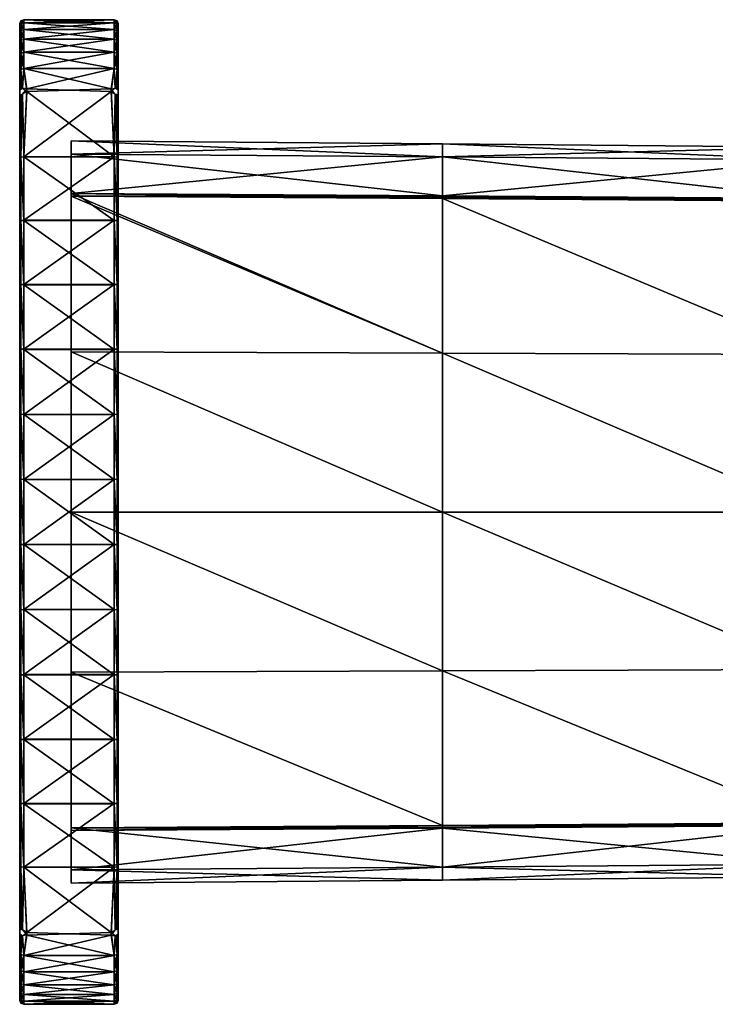
# Model space of a CAD drawing. Extents: x 29 to 275, y -140 to 35.
# Drawn here: x 29 to 78, y -35 to 35 of the extents above; entities that cross this region are included whole.
import ezdxf

# ---------------------------------------------------------------- set-up
doc = ezdxf.new("R2010")
doc.units = 0
doc.header["$MEASUREMENT"] = 0
doc.layers.get('0').update_dxf_attribs({"linetype": 'CONTINUOUS'})
doc.layers.add('LAYER_1', color=7, linetype='CONTINUOUS')

# ---------------------------------------------------------------- blocks, each defined once
blk = doc.blocks.new('EC_BATH_OHM_EXPOSED_CONCEP')
at = {"color": 252}
mesh = blk.add_polyface(dxfattribs=at)
corners = [(29.088, 34.192, 11.574), (29, 33.807, 12.869), (29, 34.304, 8.596), (29.088, 33.5, 16.165), (29.088, 32.577, 20.716), (29, 33.111, 17.114), (29.088, 34.885, -2.32), (29.088, 34.654, -6.956), (29.3, 34.973, -2.317), (29.088, 34.885, 2.321), (29, 34.701, 0.003), (29.088, 32.577, -20.715), (29.3, 33.593, -16.143), (29.088, 33.5, -16.165), (29.088, 34.192, -11.574), (29.3, 34.744, -6.931), (29.3, 34.285, -11.54), (29, 33.112, -17.11), (29, 33.808, -12.864), (29, 34.602, -4.298), (29, 34.304, -8.591), (29, 34.602, 4.304), (29.088, 34.654, 6.956), (29.3, 32.667, -20.716), (29.3, 34.973, 2.303), (29.3, 34.744, 6.928), (29.3, 34.283, 11.559), (29.3, 33.588, 16.17), (29.3, 32.664, 20.728), (35.7, 32.664, 20.728), (35.7, 34.744, 6.928), (35.7, 34.744, -6.931), (35.7, 33.593, -16.143), (35.7, 34.285, -11.54), (35.7, 34.973, 2.302), (35.7, 34.973, -2.317), (35.7, 33.588, 16.17), (35.7, 34.283, 11.559)]
mesh.append_faces([[corners[k] for k in face] for face in [(0, 1, 2), (1, 0, 3), (3, 4, 5), (6, 7, 8), (6, 9, 10), (11, 12, 13), (14, 15, 7), (13, 16, 14), (13, 17, 11), (14, 18, 13), (6, 19, 7), (20, 14, 7), (21, 22, 2), (10, 9, 21), (0, 2, 22), (22, 21, 9), (5, 1, 3), (11, 23, 12), (13, 12, 16), (17, 13, 18), (14, 16, 15), (18, 14, 20), (7, 15, 8), (20, 7, 19), (6, 8, 24), (19, 6, 10), (24, 9, 6), (9, 24, 25), (25, 22, 9), (22, 25, 26), (26, 0, 22), (0, 26, 27), (27, 3, 0), (3, 27, 28), (29, 28, 27), (24, 30, 25), (31, 15, 16), (32, 12, 23), (16, 12, 33), (34, 24, 8), (35, 8, 15), (26, 36, 27), (25, 37, 26)]], dxfattribs={"color": 252})
mesh = blk.add_polyface(dxfattribs=at)
corners = [(35.912, 34.192, -11.574), (36, 33.801, -12.915), (36, 34.301, -8.631), (35.912, 33.5, -16.165), (35.912, 32.577, -20.716), (36, 33.101, -17.171), (35.912, 34.885, 2.321), (35.912, 34.654, 6.956), (35.7, 34.973, 2.302), (35.912, 34.885, -2.321), (36, 34.701, 0), (35.912, 32.577, 20.716), (35.7, 33.588, 16.17), (35.912, 33.5, 16.165), (36, 33.8, 12.915), (35.912, 34.192, 11.574), (35.7, 34.283, 11.559), (36, 33.101, 17.171), (35.7, 34.744, 6.928), (36, 34.601, 4.318), (36, 34.301, 8.626), (36, 34.601, -4.326), (35.912, 34.654, -6.956), (35.7, 32.664, 20.728), (35.7, 34.973, -2.317), (35.7, 34.744, -6.931), (35.7, 34.285, -11.54), (35.7, 33.593, -16.143), (35.7, 32.667, -20.716), (29.3, 34.283, 11.559), (29.3, 34.973, -2.317), (29.3, 33.593, -16.143), (29.3, 32.667, -20.716), (29.3, 34.744, -6.931), (29.3, 34.285, -11.54), (29.3, 34.744, 6.928), (29.3, 34.973, 2.303), (29.3, 33.588, 16.17)]
mesh.append_faces([[corners[k] for k in face] for face in [(0, 1, 2), (1, 0, 3), (4, 5, 3), (6, 7, 8), (6, 9, 10), (11, 12, 13), (14, 13, 15), (13, 16, 15), (13, 17, 11), (18, 7, 15), (6, 19, 7), (7, 20, 15), (21, 22, 2), (10, 9, 21), (0, 2, 22), (22, 21, 9), (5, 1, 3), (11, 23, 12), (13, 12, 16), (17, 13, 14), (15, 16, 18), (14, 15, 20), (7, 18, 8), (20, 7, 19), (6, 8, 24), (19, 6, 10), (24, 9, 6), (9, 24, 25), (25, 22, 9), (22, 25, 26), (26, 0, 22), (0, 26, 27), (27, 3, 0), (3, 27, 28), (12, 29, 16), (8, 30, 24), (31, 27, 26), (27, 32, 28), (24, 33, 25), (25, 34, 26), (18, 16, 35), (8, 18, 36), (37, 12, 23)]], dxfattribs={"color": 252})
mesh = blk.add_polyface(dxfattribs=at)
corners = [(35.912, 11.576, 34.191), (36, 12.916, 33.799), (36, 8.633, 34.3), (35.912, 16.166, 33.499), (36, 17.172, 33.1), (35.7, 11.541, 34.284), (35.912, 6.957, 34.653), (35.7, 16.144, 33.592), (35.7, 20.717, 32.666), (29.088, 20.717, 32.575), (29.3, 16.144, 33.592), (29.088, 16.166, 33.499), (29.3, 11.541, 34.284), (29.088, 11.576, 34.191), (29, 12.866, 33.806), (29, 17.112, 33.111), (29.3, 6.933, 34.742), (29, 8.592, 34.303), (35.912, 6.957, -34.653), (35.912, 11.576, -34.191), (35.7, 11.56, -34.281), (35.7, 16.172, -33.587), (35.912, 16.166, -33.499), (36, 12.917, -33.799), (36, 8.627, -34.299), (36, 17.172, -33.1), (29.3, 16.172, -33.587), (29.088, 16.166, -33.499), (29.3, 11.56, -34.281), (29.3, 6.929, -34.743), (29.088, 11.576, -34.191), (29, 12.87, -33.806), (29, 17.116, -33.11), (29, 8.597, -34.302), (35.7, 6.933, 34.742), (29.3, 20.717, 32.666), (36, 4.328, 34.6), (36, 34.601, 4.318), (36, 0.001, 34.7), (36, 34.301, 8.626), (36, 34.601, -4.326), (36, 4.319, -34.6), (36, 0.001, -34.7), (36, 34.701, 0), (29, 4.305, -34.601), (29, 34.602, -4.298), (29, 0.004, -34.7), (29, 34.304, -8.591), (29, 34.602, 4.304), (29, 4.3, 34.601), (29, -0.001, 34.7), (29, 34.701, 0.003)]
mesh.append_faces([[corners[k] for k in face] for face in [(0, 1, 2), (1, 0, 3), (4, 1, 3), (5, 0, 6), (0, 5, 7), (7, 3, 0), (3, 7, 8), (9, 10, 11), (11, 12, 13), (13, 14, 11), (11, 10, 12), (15, 11, 14), (13, 12, 16), (14, 13, 17), (18, 19, 20), (19, 21, 20), (19, 22, 21), (23, 19, 24), (25, 22, 23), (22, 19, 23), (26, 27, 28), (29, 28, 30), (28, 27, 30), (31, 27, 32), (31, 30, 27), (33, 30, 31), (12, 10, 5), (5, 34, 12), (10, 35, 7), (7, 5, 10), (21, 28, 20), (28, 21, 26), (29, 20, 28), (36, 37, 38), (39, 36, 2), (40, 24, 41), (41, 42, 43), (43, 42, 38), (44, 45, 46), (47, 44, 33), (48, 17, 49), (49, 50, 51), (51, 50, 46)]], dxfattribs={"color": 252})
mesh = blk.add_polyface(dxfattribs=at)
corners = [(35.912, 25.217, 31.422), (36, 21.372, 32.205), (35.912, 20.717, 32.576), (36, 17.172, 33.1), (35.912, 16.166, 33.499), (35.7, 20.717, 32.666), (35.7, 25.231, 31.509), (29.088, 25.217, 31.422), (29.3, 20.717, 32.666), (29.088, 20.717, 32.575), (29, 21.32, 32.217), (29.3, 25.231, 31.509), (29.088, 16.166, 33.499), (29, 17.112, 33.111), (29.3, 16.144, 33.592), (35.912, 20.717, -32.575), (35.912, 25.217, -31.421), (35.7, 25.234, -31.508), (35.7, 20.73, -32.663), (35.7, 16.172, -33.587), (35.912, 16.166, -33.499), (36, 21.382, -32.202), (36, 17.172, -33.1), (29.3, 20.73, -32.663), (29.088, 25.217, -31.421), (29.088, 20.717, -32.575), (29.3, 16.172, -33.587), (29.088, 16.166, -33.499), (29, 21.324, -32.216), (29, 17.116, -33.11), (35.7, 16.144, 33.592), (36, 0.001, 34.7), (36, 34.601, 4.318), (36, 34.701, 0), (36, 12.916, 33.799), (36, 34.301, 8.626), (36, 8.633, 34.3), (36, 33.8, 12.915), (36, 12.917, -33.799), (36, 8.627, -34.299), (36, 33.801, -12.915), (36, 33.101, -17.171), (36, 32.207, -21.37), (29, 0.004, -34.7), (29, 34.602, -4.298), (29, 34.701, 0.003), (29, 12.87, -33.806), (29, 33.112, -17.11), (29, 33.808, -12.864), (29, 8.597, -34.302), (29, 32.218, -21.319), (29, 12.866, 33.806), (29, 33.807, 12.869), (29, 8.592, 34.303), (29, 34.304, 8.596)]
mesh.append_faces([[corners[k] for k in face] for face in [(0, 1, 2), (2, 3, 4), (1, 3, 2), (5, 2, 4), (2, 5, 6), (6, 0, 2), (7, 8, 9), (7, 9, 10), (11, 8, 7), (12, 13, 9), (9, 8, 14), (10, 9, 13), (15, 16, 17), (18, 19, 20), (15, 18, 20), (17, 18, 15), (21, 15, 22), (15, 20, 22), (16, 15, 21), (23, 24, 25), (23, 25, 26), (26, 25, 27), (28, 25, 24), (29, 25, 28), (29, 27, 25), (30, 8, 5), (6, 5, 11), (8, 11, 5), (18, 23, 26), (23, 18, 17), (26, 19, 18), (31, 32, 33), (34, 35, 36), (34, 3, 37), (38, 39, 40), (41, 22, 38), (21, 22, 42), (43, 44, 45), (46, 29, 47), (46, 48, 49), (50, 29, 28), (13, 51, 52), (51, 53, 54)]], dxfattribs={"color": 252})
mesh = blk.add_polyface(dxfattribs=at)
corners = [(35.912, 25.217, 31.422), (35.943, 29.643, 30.002), (35.985, 29.617, 29.925), (36, 25.51, 31.118), (36, 21.372, 32.205), (35.7, 25.231, 31.509), (35.793, 29.678, 30.106), (29.057, 29.643, 30.002), (29.124, 29.665, 30.066), (29.088, 25.217, 31.422), (29.015, 29.617, 29.925), (29.206, 29.678, 30.106), (29.3, 25.231, 31.509), (29, 25.482, 31.125), (29, 21.32, 32.217), (35.912, 25.217, -31.421), (35.985, 29.617, -29.925), (35.943, 29.643, -30.002), (35.793, 29.678, -30.106), (35.7, 25.234, -31.508), (36, 25.521, -31.114), (36, 21.382, -32.202), (29.015, 29.617, -29.925), (29, 25.485, -31.124), (29.088, 25.217, -31.421), (29.057, 29.643, -30.002), (29, 21.324, -32.216), (29.3, 25.234, -31.508), (29.3, 20.73, -32.663), (29.206, 29.678, -30.106), (35.493, 29.871, 30.056), (29.507, 29.871, -30.056), (36, 17.172, 33.1), (36, 33.101, 17.171), (36, 33.8, 12.915), (36, 34.301, 8.626), (36, 12.916, 33.799), (36, 32.204, 21.38), (36, 34.601, 4.318), (36, 4.328, 34.6), (36, 8.627, -34.299), (36, 34.601, -4.326), (36, 34.301, -8.631), (36, 12.917, -33.799), (36, 33.801, -12.915), (36, 33.101, -17.171), (36, 32.207, -21.37), (36, 17.172, -33.1), (36, 4.319, -34.6), (36, 34.701, 0), (36, 31.119, -25.508), (29, 8.597, -34.302), (29, 33.808, -12.864), (29, 34.304, -8.591), (29, 31.127, -25.48), (29, 17.116, -33.11), (29, 32.218, -21.319), (29, 33.112, -17.11), (29, 34.602, -4.298), (29, 4.305, -34.601), (29, 12.87, -33.806), (29, 8.592, 34.303), (29, 34.602, 4.304), (29, 34.304, 8.596), (29, 33.807, 12.869), (29, 12.866, 33.806), (29, 33.111, 17.114), (29, 17.112, 33.111), (29, 4.3, 34.601), (29, 34.701, 0.003), (29, 32.218, 21.322)]
mesh.append_faces([[corners[k] for k in face] for face in [(0, 1, 2), (3, 0, 2), (4, 0, 3), (5, 6, 0), (7, 8, 9), (9, 10, 7), (9, 11, 12), (13, 9, 14), (13, 10, 9), (15, 16, 17), (15, 18, 19), (20, 15, 21), (16, 15, 20), (22, 23, 24), (22, 24, 25), (26, 24, 23), (27, 24, 28), (29, 24, 27), (30, 5, 12), (27, 19, 31), (27, 28, 19), (32, 33, 34), (34, 35, 36), (37, 4, 3), (4, 33, 32), (35, 38, 39), (40, 41, 42), (43, 44, 45), (45, 46, 47), (40, 42, 44), (41, 48, 49), (20, 21, 50), (51, 52, 53), (54, 26, 23), (55, 56, 57), (53, 58, 59), (52, 60, 57), (61, 62, 63), (64, 65, 63), (64, 66, 67), (67, 66, 14), (62, 68, 69), (14, 70, 13)]], dxfattribs={"color": 252})
mesh = blk.add_polyface(dxfattribs=at)
corners = [(29.3, 25.231, 31.509), (29.206, 29.678, 30.106), (29.507, 30.057, 29.869), (29.088, 25.217, 31.422), (29.124, 29.665, 30.066), (29, 25.482, 31.125), (29, 29.837, 29.585), (29.015, 29.617, 29.925), (29.124, 29.665, -30.066), (29.088, 25.217, -31.421), (29.206, 29.678, -30.106), (29.3, 25.234, -31.508), (29.507, 29.871, -30.056), (29.057, 29.643, -30.002), (29, 25.485, -31.124), (29.015, 29.617, -29.925), (29, 29.587, -29.836), (29.088, 32.577, 20.716), (29.088, 31.423, 25.216), (29, 32.218, 21.322), (29, 31.126, 25.484), (29.057, 30.004, 29.642), (29.015, 29.926, 29.615), (29.088, 31.423, -25.216), (29.3, 32.667, -20.716), (29.088, 32.577, -20.715), (29.057, 30.004, -29.642), (29.124, 30.068, -29.664), (29.3, 31.51, -25.229), (29.206, 30.107, -29.677), (29.015, 29.926, -29.615), (29, 31.127, -25.48), (29, 32.218, -21.319), (29, 33.111, 17.114), (29.206, 30.107, 29.677), (29.124, 30.068, 29.664), (29.3, 31.509, 25.232), (29, 33.112, -17.11), (29.3, 32.664, 20.728), (29.088, 33.5, 16.165), (35.493, 29.871, 30.056), (35.7, 31.509, 25.232), (35.7, 32.667, -20.716), (35.493, 30.057, -29.869), (29, 21.324, -32.216), (29, 21.32, 32.217)]
mesh.append_faces([[corners[k] for k in face] for face in [(0, 1, 2), (3, 4, 1), (5, 6, 7), (8, 9, 10), (10, 11, 12), (13, 9, 8), (14, 15, 16), (17, 18, 19), (19, 18, 20), (21, 22, 18), (22, 20, 18), (20, 22, 6), (23, 24, 25), (26, 27, 23), (28, 29, 12), (23, 30, 26), (23, 27, 29), (23, 29, 28), (31, 16, 30), (23, 25, 32), (28, 24, 23), (19, 33, 17), (34, 35, 18), (18, 35, 21), (36, 2, 34), (31, 23, 32), (31, 30, 23), (32, 25, 37), (38, 17, 39), (17, 38, 36), (36, 18, 17), (36, 34, 18), (40, 0, 2), (36, 41, 2), (28, 42, 24), (43, 28, 12), (36, 38, 41), (32, 44, 31), (31, 14, 16), (19, 45, 33), (20, 5, 19), (20, 6, 5)]], dxfattribs={"color": 252})
mesh = blk.add_polyface(dxfattribs=at)
corners = [(36, 25.51, 31.118), (35.985, 29.617, 29.925), (36, 29.587, 29.836), (35.793, 29.678, 30.106), (35.876, 29.665, 30.066), (35.912, 25.217, 31.422), (35.943, 29.643, 30.002), (35.7, 25.231, 31.509), (35.493, 29.871, 30.056), (35.912, 25.217, -31.421), (35.876, 29.665, -30.066), (35.793, 29.678, -30.106), (35.7, 25.234, -31.508), (35.493, 30.057, -29.869), (35.943, 29.643, -30.002), (36, 25.521, -31.114), (36, 29.837, -29.585), (35.985, 29.617, -29.925), (35.912, 31.423, -25.216), (35.943, 30.004, -29.642), (35.985, 29.926, -29.615), (36, 32.207, -21.37), (35.912, 32.577, -20.716), (36, 31.119, -25.508), (35.912, 31.423, 25.216), (35.7, 32.664, 20.728), (35.912, 32.577, 20.716), (35.943, 30.004, 29.642), (35.876, 30.068, 29.664), (35.7, 31.509, 25.232), (35.793, 30.107, 29.677), (35.985, 29.926, 29.615), (36, 31.115, 25.52), (36, 32.204, 21.38), (36, 33.101, -17.171), (35.793, 30.107, -29.677), (35.876, 30.068, -29.664), (35.7, 31.51, -25.229), (36, 33.101, 17.171), (35.7, 32.667, -20.716), (35.912, 33.5, -16.165), (29.507, 29.871, -30.056), (29.3, 31.51, -25.229), (29.3, 32.664, 20.728), (29.507, 30.057, 29.869), (36, 21.372, 32.205), (36, 21.382, -32.202)]
mesh.append_faces([[corners[k] for k in face] for face in [(0, 1, 2), (3, 4, 5), (5, 4, 6), (7, 8, 3), (9, 10, 11), (12, 11, 13), (10, 9, 14), (15, 16, 17), (18, 19, 20), (18, 21, 22), (23, 18, 20), (21, 18, 23), (23, 20, 16), (24, 25, 26), (27, 28, 24), (29, 30, 8), (24, 31, 27), (24, 28, 30), (24, 30, 29), (32, 2, 31), (24, 26, 33), (29, 25, 24), (21, 34, 22), (35, 36, 18), (18, 36, 19), (37, 13, 35), (32, 24, 33), (32, 31, 24), (33, 26, 38), (39, 22, 40), (22, 39, 37), (37, 18, 22), (37, 35, 18), (12, 13, 41), (37, 39, 42), (37, 42, 13), (43, 25, 29), (29, 8, 44), (0, 2, 32), (0, 32, 33), (38, 45, 33), (21, 23, 46), (23, 16, 15)]], dxfattribs={"color": 252})
mesh = blk.add_polyface(dxfattribs=at)
corners = [(36, 4.328, 34.6), (35.912, 6.957, 34.653), (36, 8.633, 34.3), (36, 0.001, 34.7), (35.912, 2.322, 34.883), (35.912, 11.576, 34.191), (35.7, 2.319, 34.971), (35.912, -2.319, 34.883), (35.7, 6.933, 34.742), (35.7, 11.541, 34.284), (29.088, 2.322, 34.883), (29.088, 6.957, 34.653), (29.3, 2.319, 34.971), (29.088, 11.576, 34.191), (29.3, 6.933, 34.742), (29, 4.3, 34.601), (29, 8.592, 34.303), (29.3, -2.301, 34.972), (29, -0.001, 34.7), (35.912, 2.322, -34.883), (35.7, 6.929, -34.743), (35.7, 2.304, -34.972), (35.912, 6.957, -34.653), (35.7, 11.56, -34.281), (35.912, -2.319, -34.883), (36, 4.319, -34.6), (36, 0.001, -34.7), (36, 8.627, -34.299), (35.912, 11.576, -34.191), (29.088, 6.957, -34.653), (29.3, 6.929, -34.743), (29.088, 11.576, -34.191), (29.088, 2.322, -34.883), (29.3, -2.316, -34.971), (29.3, 2.304, -34.972), (29, 8.597, -34.302), (29, 4.305, -34.601), (29, 0.004, -34.7), (29.088, -2.319, -34.883), (29.3, 11.541, 34.284), (35.7, -2.301, 34.972)]
mesh.append_faces([[corners[k] for k in face] for face in [(0, 1, 2), (3, 4, 0), (5, 2, 1), (1, 0, 4), (6, 4, 7), (4, 6, 8), (8, 1, 4), (1, 8, 9), (10, 11, 12), (13, 14, 11), (10, 15, 11), (16, 13, 11), (11, 14, 12), (16, 11, 15), (10, 12, 17), (15, 10, 18), (19, 20, 21), (22, 23, 20), (20, 19, 22), (21, 24, 19), (25, 19, 26), (19, 24, 26), (27, 22, 25), (22, 19, 25), (28, 22, 27), (29, 30, 31), (32, 33, 34), (30, 29, 34), (29, 32, 34), (35, 29, 31), (36, 29, 35), (37, 32, 36), (32, 29, 36), (38, 32, 37), (6, 12, 14), (39, 8, 14), (6, 14, 8), (40, 12, 6), (34, 20, 30), (21, 34, 33), (20, 23, 30), (21, 20, 34)]], dxfattribs={"color": 252})
mesh = blk.add_polyface(dxfattribs=at)
corners = [(35.912, -2.319, 34.883), (35.912, -6.955, 34.653), (35.7, -2.301, 34.972), (35.912, 2.322, 34.883), (36, 0.001, 34.7), (35.7, -6.927, 34.743), (35.912, -11.573, 34.191), (36, -4.316, 34.6), (36, -8.625, 34.299), (35.7, 2.319, 34.971), (29.088, 2.322, 34.883), (29.088, -2.319, 34.883), (29, -0.001, 34.7), (29, -4.302, 34.601), (29.088, -6.955, 34.653), (29, -8.594, 34.302), (29.088, -11.573, 34.191), (29.3, -2.301, 34.972), (29.3, -6.927, 34.743), (29.3, -11.558, 34.281), (35.7, -2.316, -34.971), (35.912, -6.955, -34.653), (35.912, -2.319, -34.883), (35.7, 2.304, -34.972), (35.7, -6.93, -34.742), (35.912, -11.573, -34.191), (36, -8.63, -34.3), (36, -4.325, -34.6), (36, 0.001, -34.7), (29.088, -2.319, -34.883), (29.3, -6.93, -34.742), (29.3, -2.316, -34.971), (29.088, -6.955, -34.653), (29.3, -11.539, -34.284), (29.088, 2.322, -34.883), (29, -4.297, -34.601), (29, 0.004, -34.7), (29, -8.589, -34.303), (29.088, -11.573, -34.191), (29.3, 2.319, 34.971), (35.7, -11.558, 34.281), (35.7, -11.539, -34.284)]
mesh.append_faces([[corners[k] for k in face] for face in [(0, 1, 2), (0, 3, 4), (5, 1, 6), (0, 7, 1), (1, 8, 6), (1, 5, 2), (8, 1, 7), (0, 2, 9), (7, 0, 4), (10, 11, 12), (13, 14, 15), (12, 11, 13), (16, 15, 14), (14, 13, 11), (17, 11, 10), (11, 17, 18), (18, 14, 11), (14, 18, 19), (20, 21, 22), (23, 20, 22), (21, 24, 25), (20, 24, 21), (26, 21, 25), (27, 21, 26), (27, 22, 21), (28, 22, 27), (29, 30, 31), (32, 33, 30), (29, 31, 34), (32, 30, 29), (35, 29, 36), (37, 32, 35), (32, 29, 35), (38, 32, 37), (17, 2, 5), (2, 17, 39), (40, 18, 5), (17, 5, 18), (24, 30, 33), (23, 31, 20), (20, 30, 24), (24, 33, 41), (20, 31, 30)]], dxfattribs={"color": 252})
mesh = blk.add_polyface(dxfattribs=at)
corners = [(35.912, -20.714, 32.575), (35.7, -16.169, 33.587), (35.912, -16.163, 33.499), (36, -12.914, 33.799), (35.912, -11.573, 34.191), (35.7, -11.558, 34.281), (36, -17.169, 33.1), (35.7, -6.927, 34.743), (36, -8.625, 34.299), (29.088, -11.573, 34.191), (29, -12.867, 33.806), (29, -8.594, 34.302), (29.088, -16.163, 33.499), (29, -17.113, 33.11), (29.3, -11.558, 34.281), (29.088, -6.955, 34.653), (29.3, -16.169, 33.587), (35.912, -20.714, -32.576), (35.912, -16.163, -33.499), (35.7, -16.141, -33.592), (35.912, -11.573, -34.191), (35.7, -6.93, -34.742), (35.7, -11.539, -34.284), (36, -12.913, -33.799), (36, -17.17, -33.1), (36, -8.63, -34.3), (29.3, -16.141, -33.592), (29.088, -16.163, -33.499), (29.3, -20.714, -32.666), (29.3, -11.539, -34.284), (29.088, -11.573, -34.191), (29.088, -6.955, -34.653), (29, -12.863, -33.806), (29, -8.589, -34.303), (29, -17.109, -33.111), (29.3, -6.927, 34.743), (36, 0.001, -34.7), (36, -4.325, -34.6), (36, -34.598, -4.318), (36, -34.298, -8.626), (36, 0.001, 34.7), (36, -34.698, 0), (36, -4.316, 34.6), (36, -34.599, 4.326), (29, -34.301, 8.591), (29, -4.302, 34.601), (29, -0.001, 34.7), (29, -34.599, 4.298), (29, 0.004, -34.7), (29, -34.698, -0.003), (29, -4.297, -34.601), (29, -34.599, -4.304)]
mesh.append_faces([[corners[k] for k in face] for face in [(0, 1, 2), (3, 2, 4), (2, 5, 4), (2, 1, 5), (6, 2, 3), (4, 5, 7), (3, 4, 8), (9, 10, 11), (10, 9, 12), (13, 10, 12), (14, 9, 15), (9, 14, 16), (16, 12, 9), (17, 18, 19), (20, 21, 22), (22, 18, 20), (22, 19, 18), (23, 18, 24), (23, 20, 18), (25, 20, 23), (26, 27, 28), (26, 29, 30), (30, 27, 26), (29, 31, 30), (32, 30, 33), (34, 27, 32), (27, 30, 32), (5, 1, 14), (14, 35, 5), (1, 16, 14), (19, 26, 28), (26, 19, 22), (29, 26, 22), (36, 37, 38), (39, 37, 25), (40, 36, 41), (41, 42, 40), (42, 43, 8), (11, 44, 45), (46, 45, 47), (48, 46, 49), (49, 50, 48), (50, 51, 33)]], dxfattribs={"color": 252})
mesh = blk.add_polyface(dxfattribs=at)
corners = [(35.912, -25.214, 31.421), (35.7, -20.727, 32.663), (35.912, -20.714, 32.575), (36, -21.379, 32.202), (35.7, -25.231, 31.508), (35.912, -16.163, 33.499), (36, -17.169, 33.1), (35.7, -16.169, 33.587), (29.088, -20.714, 32.575), (29.088, -25.214, 31.421), (29, -21.321, 32.216), (29.088, -16.163, 33.499), (29, -17.113, 33.11), (29.3, -16.169, 33.587), (29.3, -20.727, 32.663), (29.3, -25.231, 31.508), (35.912, -20.714, -32.576), (35.912, -25.214, -31.422), (36, -21.369, -32.205), (35.7, -25.228, -31.509), (35.7, -20.714, -32.666), (35.7, -16.141, -33.592), (36, -17.17, -33.1), (35.912, -16.163, -33.499), (29.3, -25.228, -31.509), (29.088, -20.714, -32.575), (29.088, -25.214, -31.422), (29.3, -20.714, -32.666), (29.088, -16.163, -33.499), (29, -21.317, -32.217), (29, -17.109, -33.111), (36, -12.913, -33.799), (36, -33.798, -12.915), (36, -8.63, -34.3), (36, -34.298, -8.626), (36, 0.001, -34.7), (36, -34.598, -4.318), (36, -34.698, 0), (36, -33.798, 12.915), (36, -12.914, 33.799), (36, -8.625, 34.299), (36, -33.098, 17.171), (36, -32.204, 21.37), (29, -12.867, 33.806), (29, -33.805, 12.864), (29, -8.594, 34.302), (29, -33.11, 17.11), (29, -32.216, 21.319), (29, -34.698, -0.003), (29, -0.001, 34.7), (29, -34.599, 4.298), (29, -12.863, -33.806), (29, -8.589, -34.303), (29, -34.301, -8.595), (29, -33.804, -12.869)]
mesh.append_faces([[corners[k] for k in face] for face in [(0, 1, 2), (0, 2, 3), (4, 1, 0), (5, 6, 2), (2, 1, 7), (3, 2, 6), (8, 9, 10), (11, 8, 12), (10, 12, 8), (11, 13, 14), (14, 8, 11), (8, 14, 15), (15, 9, 8), (16, 17, 18), (19, 17, 20), (20, 17, 16), (20, 16, 21), (22, 16, 18), (22, 23, 16), (24, 25, 26), (27, 25, 24), (25, 27, 28), (29, 25, 30), (25, 28, 30), (26, 25, 29), (13, 7, 1), (4, 14, 1), (13, 1, 14), (24, 20, 27), (21, 27, 20), (19, 20, 24), (31, 22, 32), (33, 31, 34), (35, 36, 37), (38, 39, 40), (39, 41, 6), (3, 6, 42), (43, 44, 45), (12, 46, 43), (12, 10, 47), (48, 49, 50), (51, 52, 53), (54, 30, 51)]], dxfattribs={"color": 252})
mesh = blk.add_polyface(dxfattribs=at)
corners = [(35.912, -25.214, 31.421), (35.985, -29.614, 29.925), (35.943, -29.641, 30.002), (35.793, -29.676, 30.106), (35.7, -25.231, 31.508), (36, -25.518, 31.114), (36, -21.379, 32.202), (29, -21.321, 32.216), (29.088, -25.214, 31.421), (29, -25.482, 31.124), (29.057, -29.641, 30.002), (29.015, -29.614, 29.925), (29.3, -25.231, 31.508), (29.206, -29.676, 30.106), (35.912, -25.214, -31.422), (35.943, -29.641, -30.002), (35.985, -29.614, -29.925), (36, -25.507, -31.118), (35.793, -29.676, -30.106), (35.7, -25.228, -31.509), (36, -21.369, -32.205), (29.206, -29.676, -30.106), (29.3, -25.228, -31.509), (29.088, -25.214, -31.422), (29.124, -29.662, -30.066), (29.057, -29.641, -30.002), (29.015, -29.614, -29.925), (29, -25.479, -31.125), (29, -21.317, -32.217), (29.507, -29.868, 30.056), (29.3, -20.727, 32.663), (35.493, -29.868, -30.056), (36, -33.798, -12.915), (36, -34.298, -8.626), (36, -12.913, -33.799), (36, -4.325, -34.6), (36, -34.598, -4.318), (36, -33.098, -17.171), (36, -17.17, -33.1), (36, -32.201, -21.38), (36, -4.316, 34.6), (36, -34.698, 0), (36, -34.599, 4.326), (36, -34.298, 8.631), (36, -8.625, 34.299), (36, -33.798, 12.915), (36, -33.098, 17.171), (36, -12.914, 33.799), (36, -32.204, 21.37), (36, -17.169, 33.1), (36, -31.116, 25.508), (29, -33.805, 12.864), (29, -12.867, 33.806), (29, -33.11, 17.11), (29, -34.301, 8.591), (29, -8.594, 34.302), (29, -17.113, 33.11), (29, -32.216, 21.319), (29, -4.302, 34.601), (29, -34.599, 4.298), (29, -31.124, 25.48), (29, -4.297, -34.601), (29, -34.698, -0.003), (29, -34.599, -4.304), (29, -34.301, -8.595), (29, -8.589, -34.303), (29, -33.804, -12.869), (29, -12.863, -33.806), (29, -17.109, -33.111), (29, -33.109, -17.114), (29, -32.215, -21.322)]
mesh.append_faces([[corners[k] for k in face] for face in [(0, 1, 2), (0, 3, 4), (5, 0, 6), (5, 1, 0), (7, 8, 9), (10, 11, 8), (11, 9, 8), (12, 13, 8), (14, 15, 16), (17, 14, 16), (18, 14, 19), (20, 14, 17), (21, 22, 23), (24, 23, 25), (25, 23, 26), (27, 23, 28), (26, 23, 27), (12, 4, 29), (12, 30, 4), (19, 22, 31), (32, 33, 34), (35, 33, 36), (20, 37, 38), (37, 32, 38), (39, 20, 17), (40, 41, 42), (43, 44, 42), (44, 43, 45), (46, 47, 45), (46, 48, 49), (50, 5, 6), (51, 52, 53), (54, 55, 51), (56, 57, 53), (58, 54, 59), (7, 9, 60), (61, 62, 63), (64, 65, 63), (64, 66, 67), (68, 66, 69), (68, 69, 28), (27, 28, 70)]], dxfattribs={"color": 252})
mesh = blk.add_polyface(dxfattribs=at)
corners = [(29, -25.482, 31.124), (29.015, -29.614, 29.925), (29, -29.584, 29.836), (29.206, -29.676, 30.106), (29.124, -29.662, 30.066), (29.088, -25.214, 31.421), (29.057, -29.641, 30.002), (29.3, -25.231, 31.508), (29.507, -29.868, 30.056), (29.206, -30.104, 29.677), (29.3, -31.507, 25.232), (29.088, -32.574, 20.715), (29.088, -31.42, 25.216), (29.057, -30.001, 29.642), (29.124, -30.065, 29.664), (29.015, -29.923, 29.615), (29.3, -32.661, 20.728), (29, -31.124, 25.48), (29.088, -33.497, 16.165), (29.3, -32.664, -20.716), (29.088, -31.42, -25.216), (29.088, -32.574, -20.716), (29.124, -30.065, -29.664), (29.206, -30.104, -29.677), (29.015, -29.923, -29.615), (29, -31.123, -25.484), (29.3, -31.508, -25.229), (29.507, -30.054, -29.869), (29.057, -30.001, -29.642), (29, -29.835, -29.585), (29, -32.215, -21.322), (29.3, -33.59, -16.143), (29, -33.109, -17.114), (29, -32.216, 21.319), (29, -33.11, 17.11), (29.3, -25.228, -31.509), (29.206, -29.676, -30.106), (29.124, -29.662, -30.066), (29.088, -25.214, -31.422), (29.015, -29.614, -29.925), (29, -25.479, -31.125), (35.7, -31.508, -25.229), (35.7, -32.661, 20.728), (35.493, -30.054, 29.869), (35.493, -29.868, -30.056), (29, -21.321, 32.216), (29, -21.317, -32.217)]
mesh.append_faces([[corners[k] for k in face] for face in [(0, 1, 2), (3, 4, 5), (5, 4, 6), (7, 8, 3), (9, 8, 10), (10, 11, 12), (13, 14, 12), (9, 12, 14), (9, 10, 12), (13, 12, 15), (16, 11, 10), (2, 15, 17), (11, 16, 18), (19, 20, 21), (22, 20, 23), (24, 25, 20), (23, 26, 27), (28, 20, 22), (25, 24, 29), (24, 20, 28), (30, 20, 25), (26, 20, 19), (19, 21, 31), (30, 21, 20), (23, 20, 26), (32, 21, 30), (33, 11, 34), (17, 12, 33), (12, 11, 33), (15, 12, 17), (27, 35, 36), (37, 36, 38), (29, 39, 40), (26, 19, 41), (27, 26, 41), (10, 42, 16), (10, 8, 43), (44, 35, 27), (17, 33, 45), (17, 0, 2), (30, 46, 32), (30, 25, 40), (25, 29, 40)]], dxfattribs={"color": 252})
mesh = blk.add_polyface(dxfattribs=at)
corners = [(35.943, -29.641, 30.002), (35.876, -29.662, 30.066), (35.912, -25.214, 31.421), (35.7, -25.231, 31.508), (35.793, -29.676, 30.106), (35.493, -30.054, 29.869), (36, -25.518, 31.114), (36, -29.835, 29.585), (35.985, -29.614, 29.925), (35.912, -32.574, 20.716), (35.912, -31.42, 25.216), (36, -32.204, 21.37), (35.943, -30.001, 29.642), (35.985, -29.923, 29.615), (35.7, -31.507, 25.232), (35.7, -32.661, 20.728), (36, -31.116, 25.508), (35.912, -32.574, -20.716), (35.912, -31.42, -25.216), (35.7, -31.508, -25.229), (35.876, -30.065, -29.664), (35.793, -30.104, -29.677), (35.493, -29.868, -30.056), (35.985, -29.923, -29.615), (35.943, -30.001, -29.642), (36, -31.112, -25.52), (36, -29.584, -29.836), (35.7, -32.664, -20.716), (35.912, -33.497, -16.165), (35.876, -30.065, 29.664), (35.793, -30.104, 29.677), (36, -33.098, 17.171), (36, -32.201, -21.38), (36, -33.098, -17.171), (36, -25.507, -31.118), (35.985, -29.614, -29.925), (35.943, -29.641, -30.002), (35.912, -25.214, -31.422), (35.876, -29.662, -30.066), (35.793, -29.676, -30.106), (35.7, -25.228, -31.509), (29.3, -32.664, -20.716), (29.507, -30.054, -29.869), (29.3, -31.507, 25.232), (29.507, -29.868, 30.056), (36, -21.369, -32.205), (36, -21.379, 32.202)]
mesh.append_faces([[corners[k] for k in face] for face in [(0, 1, 2), (3, 4, 5), (2, 1, 4), (6, 7, 8), (9, 10, 11), (10, 12, 13), (14, 10, 15), (16, 10, 13), (15, 10, 9), (7, 16, 13), (17, 18, 19), (18, 20, 21), (19, 21, 22), (18, 23, 24), (20, 18, 24), (18, 21, 19), (25, 26, 23), (17, 27, 28), (19, 27, 17), (29, 10, 30), (12, 10, 29), (30, 14, 5), (30, 10, 14), (11, 10, 16), (31, 9, 11), (32, 17, 33), (25, 18, 32), (18, 17, 32), (23, 18, 25), (26, 34, 35), (36, 37, 38), (39, 40, 22), (38, 37, 39), (27, 19, 41), (42, 19, 22), (14, 43, 5), (14, 15, 43), (3, 5, 44), (45, 32, 33), (25, 34, 26), (34, 25, 32), (46, 11, 16), (16, 7, 6)]], dxfattribs={"color": 252})
mesh = blk.add_polyface(dxfattribs=at)
corners = [(29.088, -34.882, 2.32), (29.3, -34.741, 6.928), (29.3, -34.97, 2.303), (29.3, -33.585, 16.17), (29.088, -33.497, 16.165), (29.3, -32.661, 20.728), (29.3, -34.28, 11.559), (29.088, -34.19, 11.574), (29.088, -34.651, 6.956), (29.088, -34.882, -2.321), (29.088, -34.651, -6.956), (29.3, -34.741, -6.931), (29.088, -34.19, -11.574), (29.3, -34.97, -2.317), (29.3, -33.59, -16.143), (29.088, -33.497, -16.165), (29.3, -34.282, -11.54), (29.088, -32.574, -20.716), (29, -33.109, -17.114), (29, -33.804, -12.869), (29, -34.301, -8.595), (29, -34.599, -4.304), (29, -34.698, -0.003), (29, -34.599, 4.298), (29, -34.301, 8.591), (29, -33.805, 12.864), (29, -33.11, 17.11), (29.088, -32.574, 20.715), (35.7, -34.282, -11.54), (35.7, -33.59, -16.143), (35.7, -34.741, -6.931), (35.7, -32.664, -20.716), (29.3, -32.664, -20.716), (35.7, -34.97, -2.317), (35.7, -34.97, 2.303), (35.7, -34.741, 6.928), (35.7, -34.28, 11.559), (35.7, -33.585, 16.17)]
mesh.append_faces([[corners[k] for k in face] for face in [(0, 1, 2), (3, 4, 5), (3, 6, 7), (7, 4, 3), (8, 6, 1), (6, 8, 7), (0, 2, 9), (8, 1, 0), (10, 11, 12), (9, 2, 13), (14, 15, 16), (14, 17, 15), (13, 10, 9), (12, 11, 16), (16, 15, 12), (11, 10, 13), (18, 15, 17), (19, 15, 18), (19, 12, 15), (20, 12, 19), (20, 10, 12), (21, 10, 20), (22, 9, 21), (9, 10, 21), (23, 0, 22), (0, 9, 22), (24, 8, 23), (8, 0, 23), (25, 7, 24), (7, 8, 24), (26, 4, 25), (4, 7, 25), (27, 4, 26), (28, 16, 11), (16, 29, 14), (13, 30, 11), (14, 31, 32), (2, 33, 13), (34, 2, 1), (6, 35, 1), (6, 3, 36), (37, 3, 5)]], dxfattribs={"color": 252})
mesh = blk.add_polyface(dxfattribs=at)
corners = [(35.912, -32.574, 20.716), (35.912, -33.497, 16.165), (35.7, -33.585, 16.17), (35.7, -34.97, 2.303), (35.912, -34.651, 6.956), (35.912, -34.882, 2.321), (35.912, -34.19, 11.574), (35.7, -34.741, 6.928), (35.7, -34.28, 11.559), (35.912, -34.651, -6.956), (35.912, -34.19, -11.574), (35.7, -34.282, -11.54), (35.912, -34.882, -2.321), (35.7, -34.741, -6.931), (35.7, -34.97, -2.317), (35.7, -32.664, -20.716), (35.7, -33.59, -16.143), (35.912, -33.497, -16.165), (35.7, -32.661, 20.728), (36, -33.098, 17.171), (36, -33.798, 12.915), (36, -34.298, 8.631), (36, -34.599, 4.326), (36, -34.698, 0), (36, -34.598, -4.318), (36, -34.298, -8.626), (36, -33.798, -12.915), (36, -33.098, -17.171), (35.912, -32.574, -20.716), (29.3, -34.97, -2.317), (29.3, -34.741, -6.931), (29.3, -33.59, -16.143), (29.3, -34.282, -11.54), (29.3, -34.97, 2.303), (29.3, -34.741, 6.928), (29.3, -34.28, 11.559), (29.3, -33.585, 16.17), (29.3, -32.661, 20.728)]
mesh.append_faces([[corners[k] for k in face] for face in [(0, 1, 2), (3, 4, 5), (6, 7, 8), (9, 10, 11), (12, 13, 14), (15, 16, 17), (10, 16, 11), (10, 17, 16), (9, 11, 13), (13, 12, 9), (8, 1, 6), (14, 3, 5), (14, 5, 12), (4, 7, 6), (3, 7, 4), (8, 2, 1), (0, 2, 18), (19, 1, 0), (20, 1, 19), (20, 6, 1), (21, 6, 20), (21, 4, 6), (22, 4, 21), (22, 5, 4), (23, 5, 22), (24, 12, 23), (12, 5, 23), (25, 9, 24), (9, 12, 24), (26, 10, 25), (10, 9, 25), (27, 17, 26), (17, 10, 26), (28, 17, 27), (29, 14, 13), (13, 11, 30), (15, 31, 16), (11, 16, 32), (33, 3, 14), (3, 34, 7), (8, 7, 35), (36, 2, 8), (2, 37, 18)]], dxfattribs={"color": 252})
blk = doc.blocks.new('EC_BASIN_OHM_TRIMSET_SLEEV')
mesh = blk.add_polyface()
corners = [(92.144, -19.402, 5.964), (97.55, -15), (97.55, -14.34, 4.452), (85.4, -7.345, 22.57), (85.4, -13.933, 19.216), (92.144, -11.795, 16.519), (92.144, -5.964, 19.402), (97.55, -4.452, 14.34), (92.144, 0, 20.298), (85.4, 0, 23.736), (97.55, 0, 15), (92.144, -16.519, 11.795), (85.4, -19.216, 13.933), (85.4, -22.57, 7.345), (92.144, -20.298), (85.4, -23.736), (97.55, -12.217, 8.625), (97.55, -8.782, 12.152), (92.144, -5.964, -19.402), (97.55, 0, -15), (97.55, -4.452, -14.34), (85.4, -22.57, -7.345), (85.4, -19.216, -13.933), (92.144, -16.519, -11.795), (92.144, -19.402, -5.964), (97.55, -14.34, -4.452), (92.144, -11.795, -16.519), (85.4, -13.933, -19.216), (85.4, -7.345, -22.57), (92.144, 0, -20.298), (85.4, 0, -23.736), (97.55, -8.625, -12.217), (97.55, -12.152, -8.782), (92.144, 19.402, -5.964), (97.55, 15), (97.55, 14.34, -4.452), (85.4, 7.345, -22.57), (85.4, 13.933, -19.216), (92.144, 11.795, -16.519), (92.144, 5.964, -19.402), (97.55, 4.452, -14.34), (92.144, 16.519, -11.795), (85.4, 19.216, -13.933), (85.4, 22.57, -7.345), (92.144, 20.298), (85.4, 23.736), (97.55, 12.217, -8.625), (97.55, 8.782, -12.152), (85.4, 13.933, 19.216), (92.144, 11.795, 16.519), (85.4, 19.216, 13.933), (92.144, 19.402, 5.964), (97.55, 14.34, 4.452), (92.144, 5.964, 19.402), (97.55, 4.452, 14.34), (85.4, 22.57, 7.345), (92.144, 16.519, 11.795), (85.4, 7.345, 22.57), (97.55, 8.625, 12.217), (97.55, 12.152, 8.782), (85.4, 22.277, -22.09), (85.4, 25.014, -11.19), (85.4, -11.19, -25.014), (85.4, -22.183, -22.183), (85.4, -22.09, -22.277), (85.4, 25.926, 0), (85.4, 25.014, 11.19), (85.4, 22.183, -22.183), (85.4, 0, 25.926), (85.4, 11.19, 25.014), (85.4, 22.183, 22.183), (85.4, 22.09, 22.277), (85.4, -22.277, 22.09), (85.4, -22.183, 22.183), (85.4, -25.014, 11.19), (85.4, 11.19, -25.014), (85.4, 22.09, -22.277), (85.4, 0, -25.926), (85.4, -22.277, -22.09), (85.4, -25.014, -11.19), (85.4, -25.926, 0), (85.4, -22.09, 22.277), (85.4, -11.19, 25.014), (85.4, 22.277, 22.09), (59.031, 26.145, 0), (59.031, 25.221, 11.28), (32.662, 26.364, 0), (32.662, 25.428, 11.368), (59.031, 22.449, 22.263), (32.662, 22.436, 22.621), (59.031, 25.221, -11.28), (59.031, 22.449, -22.263), (32.662, 22.621, -22.436), (32.662, 25.428, -11.368), (32.662, -25.428, -11.368), (59.031, -25.221, -11.28), (59.031, -26.145, 0), (32.662, -25.428, 11.368), (59.031, -25.221, 11.28), (59.031, -22.449, 22.263), (32.662, -22.436, -22.621), (59.031, -22.449, -22.263), (32.662, -26.364, 0), (32.662, -22.621, 22.436), (59.031, 0, 26.145), (59.031, -11.28, 25.221), (59.031, -22.263, 22.449), (32.662, -11.368, 25.428), (32.662, 0, 26.364), (59.031, 11.28, 25.221), (59.031, 22.263, 22.449), (32.662, 11.368, 25.428), (32.662, 11.368, -25.428), (59.031, 11.28, -25.221), (59.031, 0, -26.145), (32.662, -11.368, -25.428), (59.031, -11.28, -25.221), (59.031, -22.263, -22.449), (59.031, 22.263, -22.449), (32.662, 0, -26.364), (59.031, -22.377, -22.377), (59.031, -22.377, 22.377), (59.031, 22.377, -22.377), (59.031, 22.377, 22.377)]
mesh.append_faces([[corners[k] for k in face] for face in [(2, 1, 0), (5, 4, 3), (8, 7, 6), (3, 6, 5), (6, 3, 9), (7, 8, 10), (4, 5, 11), (11, 0, 12), (4, 11, 12), (14, 13, 0), (0, 13, 12), (14, 15, 13), (16, 2, 11), (14, 0, 1), (17, 16, 5), (0, 11, 2), (7, 17, 6), (11, 5, 16), (17, 5, 6), (8, 6, 9), (20, 19, 18), (23, 22, 21), (14, 25, 24), (21, 24, 23), (24, 21, 15), (25, 14, 1), (22, 23, 26), (26, 18, 27), (22, 26, 27), (29, 28, 18), (18, 28, 27), (29, 30, 28), (31, 20, 26), (29, 18, 19), (32, 31, 23), (18, 26, 20), (25, 32, 24), (26, 23, 31), (32, 23, 24), (14, 24, 15), (35, 34, 33), (38, 37, 36), (29, 40, 39), (36, 39, 38), (39, 36, 30), (40, 29, 19), (37, 38, 41), (41, 33, 42), (37, 41, 42), (44, 43, 33), (33, 43, 42), (44, 45, 43), (46, 35, 41), (44, 33, 34), (47, 46, 38), (33, 41, 35), (40, 47, 39), (41, 38, 46), (47, 38, 39), (29, 39, 30), (50, 49, 48), (52, 51, 44), (49, 53, 48), (53, 54, 10), (52, 44, 34), (56, 55, 51), (45, 51, 55), (56, 50, 55), (50, 56, 49), (57, 8, 9), (49, 58, 54), (10, 8, 53), (53, 8, 57), (53, 57, 48), (59, 58, 56), (53, 49, 54), (52, 59, 51), (49, 56, 58), (59, 56, 51), (44, 51, 45), (42, 61, 60), (28, 62, 27), (64, 63, 27), (27, 62, 64), (43, 45, 65), (43, 65, 61), (61, 42, 43), (55, 66, 65), (67, 42, 60), (68, 57, 9), (57, 69, 48), (48, 71, 70), (69, 71, 48), (73, 12, 72), (74, 72, 12), (74, 12, 13), (37, 76, 75), (42, 67, 37), (76, 37, 67), (36, 75, 77), (36, 37, 75), (28, 30, 77), (30, 36, 77), (62, 28, 77), (78, 22, 63), (63, 22, 27), (22, 79, 21), (79, 22, 78), (21, 79, 80), (13, 15, 80), (15, 21, 80), (74, 13, 80), (81, 4, 73), (73, 4, 12), (4, 82, 3), (82, 4, 81), (3, 82, 68), (9, 3, 68), (69, 57, 68), (83, 50, 70), (70, 50, 48), (50, 66, 55), (66, 50, 83), (45, 55, 65)]], dxfattribs={"color": 9})
mesh.append_faces([[corners[k] for k in face] for face in [(66, 84, 65), (87, 86, 85), (85, 83, 88), (89, 87, 88), (85, 84, 66), (91, 61, 90), (91, 90, 92), (84, 90, 65), (90, 61, 65), (61, 91, 60), (85, 66, 83), (87, 85, 88), (93, 84, 86), (86, 84, 85), (93, 90, 84), (90, 93, 92), (96, 95, 94), (99, 98, 97), (94, 95, 100), (101, 79, 78), (100, 95, 101), (98, 96, 102), (94, 102, 96), (103, 99, 97), (98, 102, 97), (72, 74, 98), (98, 99, 72), (80, 96, 74), (96, 98, 74), (79, 95, 80), (95, 96, 80), (101, 95, 79), (82, 104, 68), (106, 105, 81), (107, 106, 103), (107, 108, 105), (104, 82, 105), (110, 69, 109), (110, 109, 89), (104, 109, 68), (109, 69, 68), (69, 110, 71), (105, 82, 81), (107, 105, 106), (111, 104, 108), (108, 104, 105), (111, 109, 104), (109, 111, 89), (114, 113, 112), (117, 116, 115), (112, 113, 92), (118, 75, 76), (92, 113, 118), (116, 114, 119), (112, 119, 114), (100, 117, 115), (116, 119, 115), (64, 62, 116), (116, 117, 64), (77, 114, 62), (114, 116, 62), (75, 113, 77), (113, 114, 77), (118, 113, 75), (100, 120, 117), (101, 120, 100), (64, 117, 63), (63, 120, 78), (120, 63, 117), (120, 101, 78), (103, 121, 99), (106, 121, 103), (72, 99, 73), (73, 121, 81), (121, 73, 99), (121, 106, 81), (92, 122, 91), (60, 122, 67), (91, 122, 60), (67, 118, 76), (67, 122, 118), (118, 122, 92), (89, 123, 110), (71, 123, 70), (110, 123, 71), (70, 88, 83), (70, 123, 88), (88, 123, 89)]], dxfattribs={"color": 252})

msp = doc.modelspace()

# ---------------------------------------------------------------- block references
at = {"layer": 'LAYER_1'}
for name in ['EC_BATH_OHM_EXPOSED_CONCEP', 'EC_BASIN_OHM_TRIMSET_SLEEV']:
    msp.add_blockref(name, (0, 0), dxfattribs=at)

doc.saveas('drawing.dxf')
